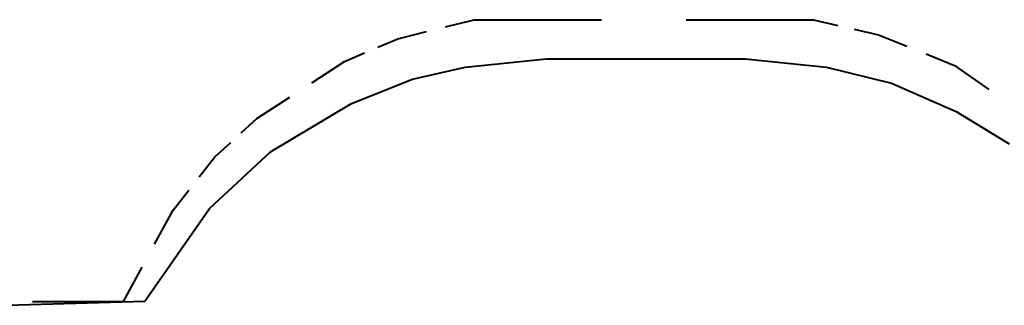
# Model space of a CAD drawing. Units: inches. Extents: x 248 to 346, y 151 to 268.
# Drawn here: x 279 to 312, y 209 to 218 of the extents above; entities that cross this region are included whole.
import ezdxf

# ---------------------------------------------------------------- set-up
doc = ezdxf.new("R2010")
doc.units = ezdxf.units.IN
doc.header["$MEASUREMENT"] = 0
doc.layers.add('Ebene 1', color=7, linetype='Continuous')

# ---------------------------------------------------------------- blocks, each defined once
blk = doc.blocks.new('block 2')
at = {"layer": 'Ebene 1', "color": 179, "lineweight": 40, "true_color": 0x1a171b}
for points in [[(293.43, 217.844), (294.382, 218.082)], [(294.382, 218.082), (298.62, 218.082)], [(301.445, 218.082), (305.683, 218.082)], [(305.683, 218.082), (306.493, 217.892)], [(307.032, 217.765), (307.841, 217.574)], [(291.176, 217.162), (291.843, 217.447)], [(291.843, 217.447), (292.795, 217.685)], [(307.841, 217.574), (308.794, 217.194)], [(290.065, 216.687), (290.732, 216.972)], [(294.084, 216.504), (296.787, 216.773)], [(296.787, 216.773), (303.409, 216.773)], [(303.409, 216.773), (306.112, 216.504)], [(309.428, 216.94), (310.381, 216.56)], [(288.97, 215.973), (290.065, 216.687)], [(292.327, 216.1), (294.084, 216.504)], [(306.112, 216.504), (308.274, 215.965)], [(310.381, 216.56), (311.524, 215.751)], [(290.3, 215.293), (292.327, 216.1)], [(308.274, 215.965), (310.436, 215.024)], [(287.145, 214.784), (288.24, 215.498)], [(287.597, 213.678), (290.3, 215.293)], [(286.621, 214.308), (287.145, 214.784)], [(310.436, 215.024), (312.193, 213.947)], [(285.748, 213.516), (286.272, 213.992)], [(285.224, 212.85), (285.748, 213.516)], [(285.57, 211.794), (287.597, 213.678)], [(284.352, 211.74), (284.875, 212.406)], [(283.408, 208.699), (285.57, 211.794)], [(283.732, 210.599), (284.352, 211.74)], [(282.701, 208.696), (283.32, 209.838)], [(278.813, 208.565), (283.408, 208.699)], [(279.677, 208.696), (282.701, 208.696)]]:
    blk.add_lwpolyline(points, dxfattribs=at)

msp = doc.modelspace()

# ---------------------------------------------------------------- block references
at = {"layer": 'Ebene 1'}
msp.add_blockref('block 2', (0, 0), dxfattribs=at)

doc.saveas('drawing.dxf')
